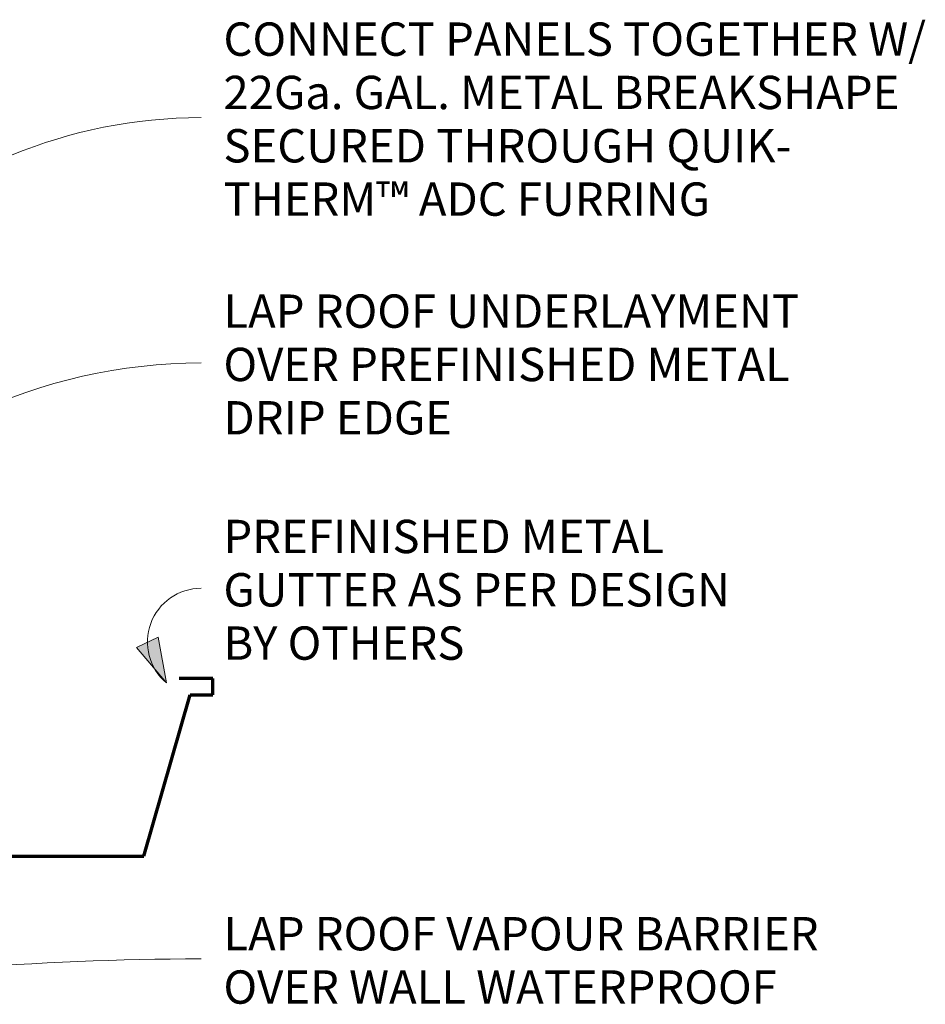
# Model space of a CAD drawing. Units: inches. Extents: x 125.7 to 210.7, y 75.8 to 136.4.
# Drawn here: x 190.2 to 210.4, y 106.2 to 128.2 of the extents above; entities that cross this region are included whole.
import ezdxf

# ---------------------------------------------------------------- set-up
doc = ezdxf.new("R2010")
doc.units = ezdxf.units.IN
doc.header["$MEASUREMENT"] = 0
doc.layers.add('A-DETL-WIDE', color=214, linetype='Continuous', lineweight=70)
doc.layers.add('G-ANNO-TEXT', color=231, linetype='Continuous', lineweight=9)
doc.styles.add('Milford Black', font='txt', dxfattribs={"height": 0.744231})

msp = doc.modelspace()

# ---------------------------------------------------------------- hatches: boundary and pattern name
at = {"layer": 'G-ANNO-TEXT'}
msp.add_hatch(color=7, dxfattribs=at).paths.add_polyline_path([(193.43782, 113.41708), (193.25637, 114.43633), (192.77106, 114.20905)], flags=0)

# ---------------------------------------------------------------- linework, layer by layer
at = {"layer": 'A-DETL-WIDE'}
for p, q in [((194.47121, 113.51176), (193.72121, 113.51176)), ((194.47121, 113.14735), (194.47121, 113.51176)), ((192.92956, 109.54492), (193.97121, 113.14735)), ((193.97121, 113.14735), (194.47121, 113.14735)), ((188.92956, 109.54492), (192.92956, 109.54492))]:
    msp.add_line(p, q, dxfattribs=at)
at = {"layer": 'G-ANNO-TEXT', "color": 7}
for p, q in [((193.25637, 114.43633), (192.77106, 114.20905)), ((193.43782, 113.41708), (193.25637, 114.43633)), ((192.77106, 114.20905), (193.43782, 113.41708))]:
    msp.add_line(p, q, dxfattribs=at)
for centre, radius, end in [((194.21085, 114.98713), 11.04973, 178.210061), ((194.21085, 108.60804), 11.95108, 140.869426), ((194.21085, 114.33121), 1.19716, 229.780957), ((194.21085, 40.52889), 66.72476, 99.4453746)]:
    msp.add_arc(centre, radius, 90, end, dxfattribs=at)

# ---------------------------------------------------------------- texts
at = {"layer": 'G-ANNO-TEXT', "color": 7, "char_height": 0.7442308, "attachment_point": 1, "line_spacing_factor": 0.959764, "style": 'Milford Black', "bg_fill": 3, "box_fill_scale": 1.25, "bg_fill_color": 0, "bg_fill_transparency": 0}
for s, insert, width in [('CONNECT PANELS TOGETHER W/\\P22Ga. GAL. METAL BREAKSHAPE\\PSECURED THROUGH QUIK-\\PTHERM™ ADC FURRING', (194.71085, 128.16204), 16.281), ('LAP ROOF UNDERLAYMENT\\POVER PREFINISHED METAL\\PDRIP EDGE', (194.71085, 122.08906), 13.545), ('PREFINISHED METAL\\PGUTTER AS PER DESIGN\\PBY OTHERS', (194.71085, 117.05832), 12.006), ('LAP ROOF VAPOUR BARRIER\\POVER WALL WATERPROOF', (194.71085, 108.18836), 14.346)]:
    msp.add_mtext(s, dxfattribs=dict(at, insert=insert, width=width))

doc.saveas('drawing.dxf')
